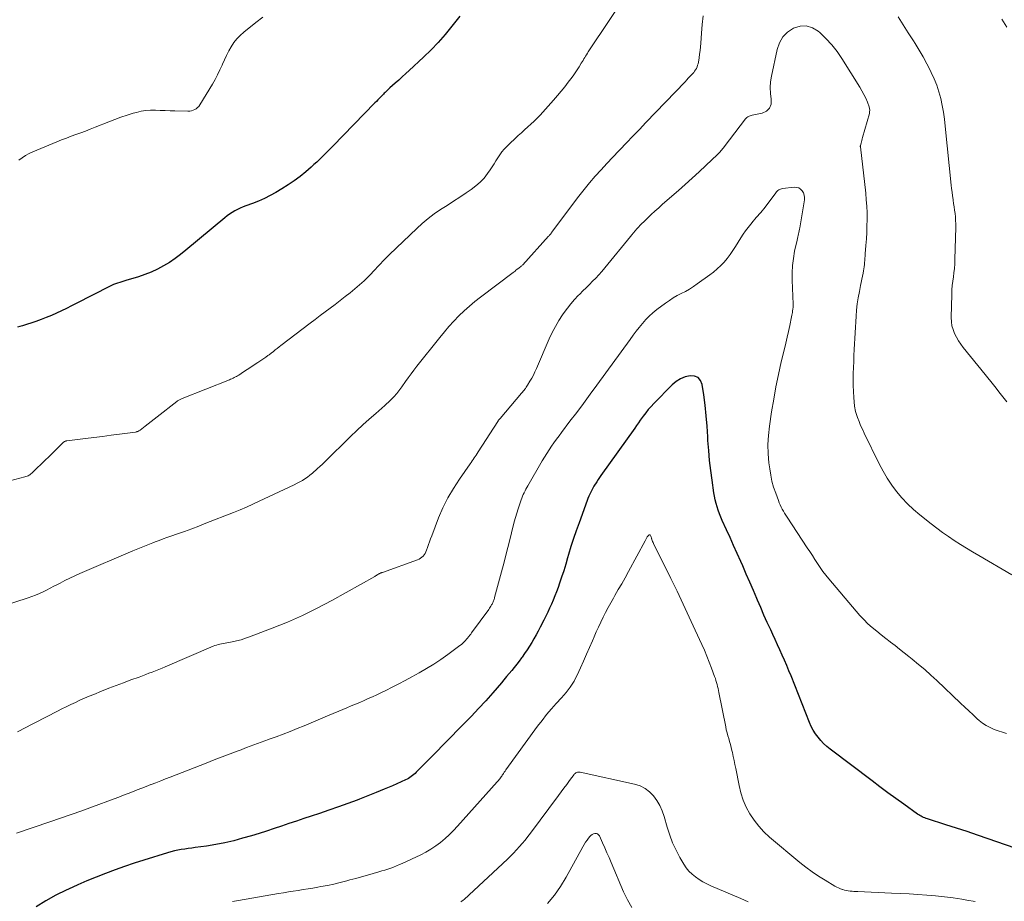
# Model space of a CAD drawing. Units: feet. Extents: x 1960000 to 1963976, y 498537 to 500000.
# Drawn here: x 1963258 to 1963420, y 499576 to 499720 of the extents above; entities that cross this region are included whole.
import ezdxf

# ---------------------------------------------------------------- set-up
doc = ezdxf.new("R2010")
doc.units = ezdxf.units.FT
doc.header["$LTSCALE"] = 100
doc.header["$MEASUREMENT"] = 0
doc.layers.add('CONTOUR INDEX', color=32, linetype='Continuous', lineweight=25)
doc.layers.add('CONTOUR INTERMEDIATE', color=40, linetype='Continuous', lineweight=15)

msp = doc.modelspace()

# ---------------------------------------------------------------- linework, layer by layer
at = {"layer": 'CONTOUR INDEX', "flags": 128}
for points, elevation in [([(1963330.78, 499721.03), (1963329.47, 499719.36), (1963328.38, 499718.02), (1963327.24, 499716.72), (1963326.04, 499715.47), (1963324.8, 499714.27), (1963322.47, 499712.12), (1963321.89, 499711.59), (1963321.31, 499711.06), (1963320.73, 499710.53), (1963320.14, 499710.01), (1963319.29, 499709.26), (1963319.13, 499709.11), (1963318.97, 499708.97), (1963318.82, 499708.82), (1963318.66, 499708.66), (1963318.51, 499708.51), (1963318.36, 499708.35), (1963318.21, 499708.2), (1963318.05, 499708.04), (1963317.83, 499707.82), (1963317.57, 499707.56), (1963317.31, 499707.3), (1963317.05, 499707.03), (1963316.79, 499706.76), (1963309.88, 499699.65), (1963309.45, 499699.21), (1963309.02, 499698.77), (1963308.58, 499698.33), (1963308.15, 499697.9), (1963307.71, 499697.47), (1963307.26, 499697.04), (1963306.8, 499696.63), (1963306.34, 499696.23), (1963305.44, 499695.46), (1963304.5, 499694.7), (1963303.54, 499693.97), (1963302.55, 499693.3), (1963301.53, 499692.65), (1963300.55, 499692.06), (1963299.62, 499691.53), (1963298.66, 499691.04), (1963297.69, 499690.62), (1963296.69, 499690.23), (1963295.61, 499689.85), (1963295.14, 499689.67), (1963294.68, 499689.47), (1963294.23, 499689.26), (1963293.78, 499689.03), (1963293.35, 499688.77), (1963292.93, 499688.5), (1963292.53, 499688.21), (1963292.13, 499687.89), (1963285.74, 499682.56), (1963284.86, 499681.86), (1963283.96, 499681.19), (1963283.02, 499680.57), (1963282.06, 499679.97), (1963281.07, 499679.44), (1963280.05, 499678.96), (1963279.01, 499678.55), (1963277.94, 499678.19), (1963275.89, 499677.58), (1963275.55, 499677.48), (1963275.2, 499677.37), (1963274.86, 499677.26), (1963274.51, 499677.15), (1963274.17, 499677.03), (1963273.83, 499676.9), (1963273.5, 499676.75), (1963273.18, 499676.6), (1963267.72, 499673.81), (1963266.91, 499673.4), (1963266.09, 499672.99), (1963265.28, 499672.6), (1963264.46, 499672.21), (1963263.63, 499671.84), (1963262.79, 499671.49), (1963261.95, 499671.17), (1963261.09, 499670.87), (1963258.88, 499670.16), (1963258.46, 499670.04), (1963258.04, 499669.92)], 980), ([(1963423.5, 499583.81), (1963417.63, 499585.84), (1963415.9, 499586.43), (1963414.17, 499587.01), (1963412.44, 499587.58), (1963410.7, 499588.13), (1963407.66, 499589.1), (1963407.44, 499589.17), (1963407.23, 499589.25), (1963407.02, 499589.33), (1963406.81, 499589.42), (1963406.61, 499589.52), (1963406.41, 499589.63), (1963406.21, 499589.75), (1963406.02, 499589.87), (1963403.76, 499591.49), (1963402.44, 499592.44), (1963401.13, 499593.4), (1963399.83, 499594.37), (1963398.54, 499595.34), (1963391.64, 499600.57), (1963391.1, 499601.01), (1963390.59, 499601.48), (1963390.11, 499601.99), (1963389.66, 499602.52), (1963389.25, 499603.08), (1963388.88, 499603.66), (1963388.56, 499604.28), (1963388.28, 499604.91), (1963385.23, 499612.58), (1963384.88, 499613.45), (1963384.52, 499614.31), (1963384.15, 499615.17), (1963383.78, 499616.02), (1963383.39, 499616.87), (1963383, 499617.72), (1963382.61, 499618.57), (1963382.22, 499619.41), (1963381.88, 499620.15), (1963381.32, 499621.37), (1963380.77, 499622.59), (1963380.24, 499623.82), (1963379.71, 499625.05), (1963379.61, 499625.29), (1963379.04, 499626.64), (1963378.46, 499627.99), (1963377.87, 499629.34), (1963377.28, 499630.69), (1963376.97, 499631.39), (1963376.38, 499632.7), (1963375.79, 499634.01), (1963375.2, 499635.32), (1963374.61, 499636.63), (1963373.91, 499638.15), (1963373.68, 499638.7), (1963373.46, 499639.25), (1963373.26, 499639.81), (1963373.08, 499640.38), (1963372.92, 499640.95), (1963372.78, 499641.53), (1963372.66, 499642.11), (1963372.56, 499642.7), (1963372.24, 499644.76), (1963372.02, 499646.38), (1963371.83, 499648.01), (1963371.69, 499649.64), (1963371.57, 499651.27), (1963371.54, 499651.91), (1963371.42, 499653.64), (1963371.28, 499655.36), (1963371.09, 499657.07), (1963370.87, 499658.79), (1963370.64, 499660.47), (1963370.36, 499661.13), (1963369.96, 499661.62), (1963369.37, 499661.86), (1963368.67, 499661.94), (1963367.84, 499661.73), (1963367.06, 499661.43), (1963366.36, 499660.98), (1963365.7, 499660.43), (1963362.68, 499657.38), (1963362.21, 499656.88), (1963361.76, 499656.37), (1963361.34, 499655.84), (1963360.93, 499655.29), (1963360.75, 499655.04), (1963360.44, 499654.61), (1963360.14, 499654.18), (1963359.83, 499653.75), (1963359.53, 499653.32), (1963353.98, 499645.53), (1963353.74, 499645.19), (1963353.51, 499644.86), (1963353.28, 499644.51), (1963353.06, 499644.17), (1963353.02, 499644.11), (1963352.82, 499643.79), (1963352.63, 499643.47), (1963352.46, 499643.14), (1963352.29, 499642.81), (1963352.13, 499642.47), (1963351.98, 499642.12), (1963351.84, 499641.78), (1963351.71, 499641.42), (1963350.37, 499637.76), (1963349.91, 499636.46), (1963349.47, 499635.16), (1963349.05, 499633.85), (1963348.65, 499632.53), (1963348.49, 499631.99), (1963348.18, 499630.94), (1963347.85, 499629.89), (1963347.51, 499628.85), (1963347.16, 499627.81), (1963346.92, 499627.13), (1963346.67, 499626.43), (1963346.41, 499625.75), (1963346.13, 499625.06), (1963345.84, 499624.39), (1963345.54, 499623.72), (1963345.23, 499623.05), (1963344.91, 499622.39), (1963344.58, 499621.73), (1963344, 499620.61), (1963343.66, 499619.97), (1963343.32, 499619.33), (1963342.96, 499618.71), (1963342.6, 499618.09), (1963342.22, 499617.47), (1963341.83, 499616.86), (1963341.42, 499616.27), (1963341, 499615.68), (1963340.92, 499615.56), (1963340.53, 499615.03), (1963340.13, 499614.51), (1963339.72, 499613.99), (1963339.3, 499613.48), (1963338.88, 499612.97), (1963338.46, 499612.47), (1963338.03, 499611.97), (1963337.6, 499611.47), (1963336.18, 499609.83), (1963335.03, 499608.52), (1963333.86, 499607.23), (1963332.67, 499605.96), (1963331.46, 499604.71), (1963330.52, 499603.77), (1963329.31, 499602.53), (1963328.09, 499601.3), (1963326.87, 499600.06), (1963325.66, 499598.83), (1963323.6, 499596.75), (1963323.41, 499596.56), (1963323.21, 499596.38), (1963323, 499596.21), (1963322.79, 499596.04), (1963322.57, 499595.89), (1963322.34, 499595.75), (1963322.1, 499595.62), (1963321.86, 499595.51), (1963319.69, 499594.55), (1963318.35, 499593.97), (1963317.01, 499593.41), (1963315.65, 499592.87), (1963314.3, 499592.34), (1963313.92, 499592.19), (1963312.37, 499591.61), (1963310.81, 499591.05), (1963309.25, 499590.51), (1963307.68, 499589.98), (1963306.34, 499589.54), (1963305.12, 499589.14), (1963303.9, 499588.73), (1963302.67, 499588.32), (1963301.45, 499587.9), (1963300.23, 499587.49), (1963299.01, 499587.09), (1963297.78, 499586.71), (1963296.55, 499586.33), (1963295.07, 499585.9), (1963293.61, 499585.5), (1963292.13, 499585.14), (1963290.65, 499584.86), (1963289.15, 499584.62), (1963287.29, 499584.37), (1963286.71, 499584.29), (1963286.13, 499584.21), (1963285.56, 499584.13), (1963284.98, 499584.05), (1963284.41, 499583.95), (1963283.84, 499583.84), (1963283.28, 499583.69), (1963282.72, 499583.53), (1963278.82, 499582.3), (1963277.25, 499581.79), (1963275.67, 499581.26), (1963274.11, 499580.71), (1963272.55, 499580.14), (1963271, 499579.53), (1963269.47, 499578.91), (1963267.95, 499578.24), (1963266.44, 499577.55), (1963266.05, 499577.37), (1963264.38, 499576.53), (1963262.74, 499575.63), (1963261.15, 499574.64)], 960)]:
    msp.add_lwpolyline(points, dxfattribs=dict(at, elevation=elevation))
at = {"layer": 'CONTOUR INTERMEDIATE', "flags": 128}
for points, elevation in [([(1963359.02, 499725.87), (1963351.89, 499715.15), (1963351.75, 499714.93), (1963351.6, 499714.7), (1963351.46, 499714.47), (1963351.32, 499714.24), (1963351.18, 499714), (1963351.04, 499713.77), (1963350.89, 499713.54), (1963350.75, 499713.31), (1963350.4, 499712.73), (1963350.07, 499712.22), (1963349.74, 499711.72), (1963349.39, 499711.22), (1963349.03, 499710.74), (1963348.61, 499710.19), (1963348.02, 499709.44), (1963347.43, 499708.7), (1963346.81, 499707.97), (1963346.19, 499707.25), (1963344.44, 499705.26), (1963343.97, 499704.74), (1963343.49, 499704.24), (1963342.98, 499703.76), (1963342.46, 499703.28), (1963341.94, 499702.82), (1963341.42, 499702.35), (1963340.9, 499701.88), (1963340.39, 499701.4), (1963338.48, 499699.61), (1963338.07, 499699.19), (1963337.68, 499698.74), (1963337.34, 499698.26), (1963337.02, 499697.76), (1963336.72, 499697.25), (1963336.4, 499696.74), (1963336.08, 499696.25), (1963335.74, 499695.75), (1963335.33, 499695.17), (1963334.75, 499694.43), (1963334.12, 499693.74), (1963333.41, 499693.12), (1963332.66, 499692.56), (1963331.83, 499692), (1963330.78, 499691.3), (1963329.73, 499690.6), (1963328.68, 499689.91), (1963327.62, 499689.23), (1963326.58, 499688.52), (1963325.57, 499687.77), (1963324.61, 499686.97), (1963323.68, 499686.12), (1963319.24, 499681.87), (1963318.71, 499681.35), (1963318.19, 499680.83), (1963317.68, 499680.29), (1963317.18, 499679.75), (1963316.9, 499679.44), (1963316.55, 499679.05), (1963316.19, 499678.66), (1963315.82, 499678.29), (1963315.45, 499677.92), (1963315.07, 499677.55), (1963314.69, 499677.2), (1963314.29, 499676.85), (1963313.89, 499676.52), (1963312.72, 499675.57), (1963311.91, 499674.93), (1963311.1, 499674.29), (1963310.29, 499673.66), (1963309.46, 499673.04), (1963308.64, 499672.43), (1963307.82, 499671.81), (1963307, 499671.19), (1963306.18, 499670.57), (1963301.35, 499666.89), (1963301.05, 499666.66), (1963300.74, 499666.42), (1963300.44, 499666.18), (1963300.13, 499665.94), (1963299.74, 499665.63), (1963299.63, 499665.55), (1963299.53, 499665.47), (1963299.42, 499665.39), (1963299.31, 499665.31), (1963299.21, 499665.23), (1963299.1, 499665.15), (1963298.99, 499665.08), (1963298.88, 499665), (1963297.56, 499664.11), (1963296.98, 499663.72), (1963296.4, 499663.34), (1963295.81, 499662.96), (1963295.23, 499662.58), (1963294.42, 499662.05), (1963294.24, 499661.94), (1963294.05, 499661.83), (1963293.87, 499661.73), (1963293.68, 499661.62), (1963293.49, 499661.53), (1963293.29, 499661.44), (1963293.1, 499661.35), (1963292.9, 499661.27), (1963285.14, 499658.19), (1963285.03, 499658.14), (1963284.91, 499658.09), (1963284.8, 499658.04), (1963284.68, 499657.98), (1963284.57, 499657.92), (1963284.46, 499657.85), (1963284.36, 499657.78), (1963284.26, 499657.71), (1963281.03, 499655.16), (1963280.53, 499654.77), (1963280.03, 499654.39), (1963279.54, 499654), (1963279.04, 499653.62), (1963278.2, 499652.97), (1963278.11, 499652.92), (1963278.03, 499652.86), (1963277.94, 499652.82), (1963277.85, 499652.78), (1963277.75, 499652.75), (1963277.66, 499652.72), (1963277.56, 499652.7), (1963277.46, 499652.68), (1963274.84, 499652.33), (1963273.44, 499652.14), (1963272.03, 499651.96), (1963270.62, 499651.78), (1963269.21, 499651.6), (1963266.17, 499651.23), (1963266.08, 499651.21), (1963265.98, 499651.19), (1963265.89, 499651.16), (1963265.8, 499651.12), (1963265.72, 499651.08), (1963265.64, 499651.03), (1963265.56, 499650.97), (1963265.49, 499650.9), (1963264.65, 499650.05), (1963264.16, 499649.56), (1963263.67, 499649.06), (1963263.17, 499648.57), (1963262.67, 499648.09), (1963260.54, 499646.01), (1963260.4, 499645.89), (1963260.26, 499645.78), (1963260.11, 499645.67), (1963259.95, 499645.58), (1963259.79, 499645.49), (1963259.62, 499645.42), (1963259.45, 499645.36), (1963259.27, 499645.3), (1963242.79, 499640.91)], 976), ([(1963370.79, 499721.11), (1963370.63, 499719.68), (1963370.51, 499718.25), (1963370.39, 499716.62), (1963370.34, 499716), (1963370.27, 499715.38), (1963370.2, 499714.77), (1963370.11, 499714.16), (1963369.99, 499713.46), (1963369.94, 499713.2), (1963369.87, 499712.95), (1963369.77, 499712.7), (1963369.66, 499712.45), (1963369.52, 499712.22), (1963369.38, 499712), (1963369.22, 499711.79), (1963369.04, 499711.58), (1963368.87, 499711.4), (1963368.61, 499711.12), (1963368.34, 499710.83), (1963368.07, 499710.55), (1963367.8, 499710.26), (1963361.36, 499703.55), (1963360.29, 499702.43), (1963359.22, 499701.31), (1963358.15, 499700.19), (1963357.08, 499699.07), (1963356.9, 499698.89), (1963355.93, 499697.85), (1963354.96, 499696.82), (1963354, 499695.77), (1963353.05, 499694.71), (1963352.11, 499693.64), (1963351.2, 499692.55), (1963350.32, 499691.44), (1963349.46, 499690.31), (1963345.92, 499685.53), (1963345.85, 499685.44), (1963345.79, 499685.35), (1963345.72, 499685.27), (1963345.66, 499685.18), (1963345.59, 499685.1), (1963345.52, 499685.02), (1963345.45, 499684.93), (1963345.38, 499684.85), (1963341.11, 499680.17), (1963341.03, 499680.09), (1963340.95, 499680.01), (1963340.86, 499679.93), (1963340.77, 499679.85), (1963340.61, 499679.72), (1963340.51, 499679.65), (1963340.17, 499679.39), (1963340.01, 499679.26), (1963339.85, 499679.14), (1963339.69, 499679.02), (1963339.53, 499678.9), (1963334.17, 499674.86), (1963333.24, 499674.13), (1963332.34, 499673.38), (1963331.47, 499672.59), (1963330.61, 499671.77), (1963329.79, 499670.92), (1963328.99, 499670.05), (1963328.23, 499669.16), (1963327.48, 499668.24), (1963323.73, 499663.48), (1963323.24, 499662.85), (1963322.76, 499662.23), (1963322.29, 499661.6), (1963321.83, 499660.96), (1963321.22, 499660.12), (1963321.06, 499659.9), (1963320.9, 499659.68), (1963320.74, 499659.46), (1963320.59, 499659.25), (1963320.42, 499659.03), (1963320.26, 499658.82), (1963320.08, 499658.62), (1963319.89, 499658.42), (1963319.67, 499658.2), (1963319.37, 499657.9), (1963319.06, 499657.6), (1963318.74, 499657.31), (1963318.42, 499657.03), (1963316.95, 499655.74), (1963315.89, 499654.81), (1963314.85, 499653.87), (1963313.82, 499652.91), (1963312.81, 499651.94), (1963308.57, 499647.8), (1963308.18, 499647.42), (1963307.78, 499647.04), (1963307.38, 499646.66), (1963306.98, 499646.29), (1963306.91, 499646.22), (1963306.53, 499645.89), (1963306.14, 499645.58), (1963305.73, 499645.28), (1963305.32, 499645), (1963304.89, 499644.73), (1963304.46, 499644.48), (1963304.01, 499644.25), (1963303.56, 499644.02), (1963297.8, 499641.29), (1963296.75, 499640.81), (1963295.7, 499640.34), (1963294.64, 499639.89), (1963293.57, 499639.46), (1963289.02, 499637.68), (1963287.85, 499637.23), (1963286.69, 499636.78), (1963285.51, 499636.35), (1963284.34, 499635.93), (1963283.26, 499635.55), (1963282.62, 499635.33), (1963281.98, 499635.1), (1963281.34, 499634.86), (1963280.7, 499634.63), (1963280.31, 499634.48), (1963279.48, 499634.16), (1963278.65, 499633.83), (1963277.82, 499633.5), (1963277, 499633.15), (1963268.32, 499629.43), (1963267.49, 499629.06), (1963266.67, 499628.68), (1963265.85, 499628.28), (1963265.05, 499627.86), (1963264.61, 499627.63), (1963264.03, 499627.32), (1963263.44, 499627.01), (1963262.84, 499626.71), (1963262.25, 499626.41), (1963261.65, 499626.13), (1963261.04, 499625.86), (1963260.43, 499625.62), (1963259.8, 499625.4), (1963255.25, 499623.93)], 972), ([(1963298.41, 499720.88), (1963297.26, 499719.99), (1963295.26, 499718.4), (1963294.66, 499717.87), (1963294.11, 499717.3), (1963293.63, 499716.68), (1963293.19, 499716.01), (1963292.79, 499715.31), (1963292.42, 499714.59), (1963292.08, 499713.87), (1963291.75, 499713.13), (1963291.69, 499713), (1963291.34, 499712.19), (1963290.96, 499711.4), (1963290.54, 499710.63), (1963290.1, 499709.87), (1963288.03, 499706.44), (1963287.86, 499706.21), (1963287.66, 499706), (1963287.44, 499705.82), (1963287.2, 499705.67), (1963286.93, 499705.56), (1963286.65, 499705.48), (1963286.37, 499705.43), (1963286.08, 499705.42), (1963283.94, 499705.46), (1963283.14, 499705.49), (1963282.34, 499705.51), (1963281.53, 499705.54), (1963280.73, 499705.58), (1963279.94, 499705.58), (1963279.15, 499705.53), (1963278.37, 499705.4), (1963277.6, 499705.22), (1963277.09, 499705.08), (1963276.07, 499704.77), (1963275.06, 499704.43), (1963274.06, 499704.07), (1963273.06, 499703.68), (1963270.8, 499702.76), (1963270.02, 499702.45), (1963269.24, 499702.15), (1963268.45, 499701.86), (1963267.67, 499701.58), (1963266.88, 499701.29), (1963266.09, 499701), (1963265.31, 499700.7), (1963264.53, 499700.39), (1963261.22, 499699.03), (1963260.59, 499698.75), (1963259.98, 499698.45), (1963259.39, 499698.11), (1963258.81, 499697.74), (1963258.25, 499697.34)], 984), ([(1963420.73, 499657.63), (1963420.27, 499658.19), (1963419.82, 499658.75), (1963419.37, 499659.31), (1963418.93, 499659.88), (1963418.49, 499660.45), (1963418.05, 499661.01), (1963417.6, 499661.58), (1963417.15, 499662.14), (1963413.55, 499666.57), (1963413.14, 499667.11), (1963412.75, 499667.68), (1963412.41, 499668.27), (1963412.1, 499668.87), (1963411.86, 499669.51), (1963411.68, 499670.15), (1963411.59, 499670.81), (1963411.56, 499671.49), (1963411.65, 499675.31), (1963411.68, 499676.03), (1963411.74, 499676.74), (1963411.81, 499677.45), (1963411.91, 499678.16), (1963412.01, 499678.87), (1963412.09, 499679.58), (1963412.14, 499680.3), (1963412.17, 499681.01), (1963412.31, 499686.36), (1963412.31, 499686.92), (1963412.29, 499687.47), (1963412.25, 499688.03), (1963412.19, 499688.59), (1963412.12, 499689.14), (1963412.04, 499689.7), (1963411.95, 499690.25), (1963411.87, 499690.81), (1963411.86, 499690.89), (1963411.77, 499691.49), (1963411.69, 499692.09), (1963411.61, 499692.68), (1963411.55, 499693.28), (1963410.57, 499702.97), (1963410.43, 499704.1), (1963410.27, 499705.24), (1963410.06, 499706.36), (1963409.83, 499707.48), (1963409.53, 499708.58), (1963409.19, 499709.67), (1963408.77, 499710.72), (1963408.29, 499711.76), (1963408.16, 499712.03), (1963407.56, 499713.18), (1963406.94, 499714.32), (1963406.29, 499715.44), (1963405.61, 499716.55), (1963405.34, 499716.99), (1963404.5, 499718.31), (1963403.67, 499719.62), (1963402.84, 499720.94)], 972), ([(1963420.68, 499719.25), (1963419.87, 499720.56)], 976), ([(1963421.52, 499629.23), (1963416.08, 499632.36), (1963415.06, 499632.96), (1963414.05, 499633.57), (1963413.06, 499634.19), (1963412.07, 499634.83), (1963411.09, 499635.49), (1963410.13, 499636.17), (1963409.18, 499636.87), (1963408.25, 499637.59), (1963406.38, 499639.07), (1963405.36, 499639.94), (1963404.37, 499640.86), (1963403.46, 499641.85), (1963402.59, 499642.88), (1963401.8, 499643.97), (1963401.05, 499645.09), (1963400.36, 499646.25), (1963399.73, 499647.44), (1963397.24, 499652.51), (1963396.95, 499653.13), (1963396.67, 499653.76), (1963396.42, 499654.39), (1963396.18, 499655.04), (1963395.93, 499655.75), (1963395.84, 499656.04), (1963395.77, 499656.34), (1963395.71, 499656.64), (1963395.67, 499656.95), (1963395.55, 499658.38), (1963395.49, 499659.36), (1963395.44, 499660.35), (1963395.43, 499661.33), (1963395.45, 499662.32), (1963395.49, 499663.31), (1963395.53, 499664.29), (1963395.57, 499665.28), (1963395.63, 499666.27), (1963395.93, 499671.7), (1963396.01, 499672.72), (1963396.12, 499673.74), (1963396.28, 499674.76), (1963396.46, 499675.77), (1963396.66, 499676.76), (1963396.76, 499677.27), (1963396.86, 499677.78), (1963396.97, 499678.3), (1963397.07, 499678.81), (1963397.14, 499679.15), (1963397.2, 499679.49), (1963397.26, 499679.84), (1963397.3, 499680.19), (1963397.33, 499680.54), (1963397.35, 499680.89), (1963397.38, 499681.24), (1963397.4, 499681.59), (1963397.43, 499681.94), (1963397.55, 499683.36), (1963397.62, 499684.42), (1963397.68, 499685.48), (1963397.71, 499686.54), (1963397.73, 499687.61), (1963397.73, 499687.64), (1963397.72, 499688.72), (1963397.68, 499689.79), (1963397.6, 499690.87), (1963397.5, 499691.94), (1963396.62, 499699.55), (1963396.61, 499699.6), (1963396.61, 499699.65), (1963396.62, 499699.7), (1963396.63, 499699.75), (1963396.73, 499700.13), (1963396.79, 499700.37), (1963396.86, 499700.62), (1963396.92, 499700.86), (1963396.99, 499701.1), (1963398.1, 499705.04), (1963398.15, 499705.32), (1963398.17, 499705.59), (1963398.13, 499705.86), (1963398.06, 499706.13), (1963397.77, 499706.9), (1963397.51, 499707.54), (1963397.22, 499708.17), (1963396.89, 499708.78), (1963396.54, 499709.38), (1963393.58, 499714.08), (1963392.79, 499715.23), (1963391.92, 499716.33), (1963390.97, 499717.36), (1963389.96, 499718.33), (1963389.69, 499718.57), (1963388.73, 499719.13), (1963387.74, 499719.44), (1963386.7, 499719.38), (1963385.63, 499719.08), (1963384.67, 499718.41), (1963383.88, 499717.62), (1963383.32, 499716.65), (1963382.92, 499715.55), (1963381.99, 499711.18), (1963381.84, 499710.23), (1963381.78, 499709.28), (1963381.84, 499708.33), (1963381.98, 499707.38), (1963381.94, 499706.59), (1963381.71, 499705.92), (1963381.19, 499705.44), (1963380.48, 499705.09), (1963378.82, 499704.76), (1963378.67, 499704.72), (1963378.52, 499704.67), (1963378.37, 499704.61), (1963378.23, 499704.54), (1963378.1, 499704.46), (1963377.97, 499704.36), (1963377.86, 499704.26), (1963377.76, 499704.14), (1963374.24, 499699.57), (1963374.11, 499699.4), (1963373.97, 499699.23), (1963373.84, 499699.06), (1963373.7, 499698.9), (1963373.56, 499698.74), (1963373.41, 499698.58), (1963373.26, 499698.42), (1963373.11, 499698.27), (1963371.21, 499696.48), (1963370.1, 499695.44), (1963368.98, 499694.41), (1963367.84, 499693.39), (1963366.71, 499692.39), (1963364.11, 499690.11), (1963363.48, 499689.55), (1963362.86, 499688.99), (1963362.24, 499688.42), (1963361.63, 499687.84), (1963361.01, 499687.24), (1963360.72, 499686.96), (1963360.43, 499686.66), (1963360.15, 499686.36), (1963359.88, 499686.05), (1963359.61, 499685.74), (1963359.34, 499685.42), (1963359.08, 499685.11), (1963358.81, 499684.79), (1963354.6, 499679.67), (1963354.12, 499679.09), (1963353.63, 499678.53), (1963353.12, 499677.99), (1963352.61, 499677.45), (1963352.08, 499676.92), (1963351.55, 499676.39), (1963351.02, 499675.86), (1963350.49, 499675.34), (1963350.25, 499675.11), (1963349.61, 499674.45), (1963349.01, 499673.77), (1963348.45, 499673.06), (1963347.91, 499672.32), (1963347.66, 499671.95), (1963347.05, 499670.99), (1963346.48, 499670.01), (1963345.96, 499669.01), (1963345.48, 499667.98), (1963343.37, 499663.11), (1963343.13, 499662.58), (1963342.87, 499662.05), (1963342.59, 499661.54), (1963342.3, 499661.03), (1963341.91, 499660.37), (1963341.8, 499660.2), (1963341.69, 499660.03), (1963341.57, 499659.86), (1963341.45, 499659.7), (1963341.33, 499659.54), (1963341.2, 499659.38), (1963341.07, 499659.23), (1963340.94, 499659.07), (1963337.39, 499654.92), (1963337.34, 499654.86), (1963337.29, 499654.8), (1963337.24, 499654.74), (1963337.2, 499654.68), (1963337.15, 499654.61), (1963337.1, 499654.55), (1963337.06, 499654.49), (1963337.02, 499654.42), (1963333.81, 499649.4), (1963333.64, 499649.15), (1963333.48, 499648.9), (1963333.31, 499648.66), (1963333.14, 499648.41), (1963332.97, 499648.17), (1963332.8, 499647.93), (1963332.62, 499647.68), (1963332.45, 499647.44), (1963330.7, 499644.94), (1963329.71, 499643.42), (1963328.8, 499641.85), (1963328, 499640.22), (1963327.29, 499638.55), (1963326.15, 499635.61), (1963325.97, 499635.13), (1963325.79, 499634.65), (1963325.62, 499634.17), (1963325.45, 499633.68), (1963325.3, 499633.25), (1963325.2, 499632.99), (1963325.07, 499632.74), (1963324.92, 499632.51), (1963324.74, 499632.3), (1963324.54, 499632.11), (1963324.33, 499631.94), (1963324.09, 499631.8), (1963323.84, 499631.69), (1963318.04, 499629.61), (1963317.96, 499629.58), (1963317.89, 499629.55), (1963317.81, 499629.52), (1963317.74, 499629.49), (1963317.66, 499629.46), (1963317.59, 499629.42), (1963317.52, 499629.39), (1963317.45, 499629.35), (1963317.32, 499629.27), (1963317.18, 499629.19), (1963317.05, 499629.11), (1963316.91, 499629.04), (1963316.78, 499628.96), (1963309.73, 499625.01), (1963307.33, 499623.74), (1963304.9, 499622.53), (1963302.42, 499621.44), (1963299.91, 499620.42), (1963296.22, 499619.02), (1963295.52, 499618.77), (1963294.81, 499618.55), (1963294.08, 499618.37), (1963293.35, 499618.21), (1963292.45, 499618.05), (1963292.17, 499617.99), (1963291.88, 499617.94), (1963291.6, 499617.88), (1963291.31, 499617.82), (1963291.03, 499617.75), (1963290.76, 499617.67), (1963290.48, 499617.57), (1963290.21, 499617.47), (1963282.35, 499614.11), (1963281.82, 499613.89), (1963281.28, 499613.66), (1963280.75, 499613.45), (1963280.21, 499613.23), (1963279.67, 499613.02), (1963279.13, 499612.81), (1963278.58, 499612.61), (1963278.04, 499612.41), (1963276.7, 499611.93), (1963275.48, 499611.48), (1963274.27, 499611.03), (1963273.07, 499610.56), (1963271.87, 499610.08), (1963270.61, 499609.56), (1963269.84, 499609.24), (1963269.08, 499608.92), (1963268.33, 499608.59), (1963267.58, 499608.24), (1963266.83, 499607.89), (1963266.08, 499607.53), (1963265.34, 499607.17), (1963264.61, 499606.79), (1963258.99, 499603.87), (1963258.52, 499603.63), (1963258.05, 499603.4)], 968), ([(1963420.66, 499603.14), (1963419.97, 499603.35), (1963419.28, 499603.57), (1963418.6, 499603.81), (1963417.95, 499604.09), (1963417.32, 499604.42), (1963416.73, 499604.82), (1963416.18, 499605.27), (1963415.85, 499605.56), (1963415.16, 499606.19), (1963414.47, 499606.83), (1963413.78, 499607.47), (1963413.1, 499608.11), (1963409.18, 499611.82), (1963408.2, 499612.73), (1963407.21, 499613.62), (1963406.19, 499614.48), (1963405.16, 499615.32), (1963404.59, 499615.79), (1963403.84, 499616.39), (1963403.08, 499616.98), (1963402.32, 499617.58), (1963401.56, 499618.16), (1963401.54, 499618.18), (1963400.79, 499618.76), (1963400.05, 499619.35), (1963399.31, 499619.95), (1963398.58, 499620.56), (1963397.87, 499621.18), (1963397.19, 499621.84), (1963396.54, 499622.52), (1963395.91, 499623.23), (1963391.45, 499628.54), (1963390.96, 499629.15), (1963390.48, 499629.77), (1963390.03, 499630.41), (1963389.59, 499631.05), (1963389.16, 499631.71), (1963388.73, 499632.36), (1963388.3, 499633.02), (1963387.87, 499633.67), (1963384.57, 499638.68), (1963384.36, 499639.01), (1963384.16, 499639.34), (1963383.97, 499639.67), (1963383.78, 499640.01), (1963383.6, 499640.35), (1963383.44, 499640.7), (1963383.29, 499641.06), (1963383.15, 499641.42), (1963382.7, 499642.63), (1963382.37, 499643.61), (1963382.09, 499644.59), (1963381.88, 499645.6), (1963381.72, 499646.61), (1963381.6, 499647.59), (1963381.47, 499649.1), (1963381.43, 499650.61), (1963381.51, 499652.12), (1963381.68, 499653.62), (1963382.04, 499656.02), (1963382.38, 499658.07), (1963382.75, 499660.12), (1963383.17, 499662.16), (1963383.63, 499664.19), (1963384.14, 499666.33), (1963384.37, 499667.29), (1963384.59, 499668.25), (1963384.81, 499669.21), (1963385.01, 499670.17), (1963385.32, 499671.61), (1963385.37, 499671.86), (1963385.42, 499672.1), (1963385.46, 499672.35), (1963385.49, 499672.6), (1963385.53, 499672.89), (1963385.54, 499672.99), (1963385.55, 499673.09), (1963385.56, 499673.2), (1963385.56, 499673.3), (1963385.56, 499673.4), (1963385.56, 499673.51), (1963385.56, 499673.61), (1963385.55, 499673.71), (1963385.41, 499677.66), (1963385.41, 499678.85), (1963385.47, 499680.04), (1963385.62, 499681.22), (1963385.82, 499682.4), (1963386.21, 499684.24), (1963386.27, 499684.49), (1963386.33, 499684.74), (1963386.39, 499684.99), (1963386.46, 499685.24), (1963386.53, 499685.49), (1963386.59, 499685.75), (1963386.64, 499686), (1963386.68, 499686.25), (1963387.43, 499690.83), (1963387.44, 499691.23), (1963387.4, 499691.61), (1963387.26, 499691.97), (1963387.07, 499692.32), (1963386.79, 499692.59), (1963386.49, 499692.79), (1963386.14, 499692.88), (1963385.75, 499692.9), (1963383.8, 499692.69), (1963383.64, 499692.66), (1963383.49, 499692.62), (1963383.34, 499692.55), (1963383.21, 499692.47), (1963383.08, 499692.37), (1963382.96, 499692.26), (1963382.85, 499692.14), (1963382.75, 499692.02), (1963380.97, 499689.63), (1963380.74, 499689.34), (1963380.5, 499689.04), (1963380.26, 499688.76), (1963380, 499688.48), (1963379.75, 499688.2), (1963379.49, 499687.92), (1963379.25, 499687.64), (1963379, 499687.35), (1963378.6, 499686.86), (1963378.16, 499686.32), (1963377.75, 499685.76), (1963377.36, 499685.19), (1963376.98, 499684.61), (1963376.1, 499683.16), (1963375.67, 499682.5), (1963375.21, 499681.85), (1963374.72, 499681.22), (1963374.21, 499680.62), (1963373.66, 499680.04), (1963373.09, 499679.49), (1963372.49, 499678.98), (1963371.86, 499678.49), (1963369.8, 499677.01), (1963369.17, 499676.58), (1963368.53, 499676.17), (1963367.86, 499675.8), (1963367.19, 499675.45), (1963366.51, 499675.1), (1963365.85, 499674.72), (1963365.22, 499674.31), (1963364.6, 499673.87), (1963363.17, 499672.8), (1963362.52, 499672.28), (1963361.91, 499671.74), (1963361.34, 499671.15), (1963360.79, 499670.53), (1963360.27, 499669.88), (1963359.76, 499669.24), (1963359.26, 499668.58), (1963358.77, 499667.91), (1963353.28, 499660.37), (1963352.19, 499658.88), (1963351.1, 499657.39), (1963349.99, 499655.91), (1963348.88, 499654.44), (1963347.5, 499652.62), (1963347.08, 499652.05), (1963346.66, 499651.48), (1963346.25, 499650.91), (1963345.84, 499650.34), (1963345.45, 499649.75), (1963345.06, 499649.16), (1963344.69, 499648.56), (1963344.33, 499647.96), (1963341.96, 499643.85), (1963341.8, 499643.57), (1963341.65, 499643.28), (1963341.5, 499642.99), (1963341.35, 499642.71), (1963341.21, 499642.41), (1963341.08, 499642.12), (1963340.96, 499641.82), (1963340.85, 499641.51), (1963340.58, 499640.73), (1963340.34, 499640.03), (1963340.12, 499639.32), (1963339.92, 499638.61), (1963339.73, 499637.9), (1963339.28, 499636.12), (1963338.87, 499634.51), (1963338.46, 499632.9), (1963338.04, 499631.3), (1963337.62, 499629.7), (1963336.5, 499625.48), (1963336.46, 499625.34), (1963336.42, 499625.19), (1963336.37, 499625.05), (1963336.32, 499624.91), (1963336.27, 499624.78), (1963336.21, 499624.64), (1963336.15, 499624.51), (1963336.07, 499624.38), (1963336, 499624.26), (1963335.88, 499624.07), (1963335.77, 499623.89), (1963335.64, 499623.71), (1963335.52, 499623.53), (1963332.72, 499619.68), (1963332.64, 499619.57), (1963332.56, 499619.47), (1963332.47, 499619.36), (1963332.39, 499619.25), (1963332.37, 499619.23), (1963332.3, 499619.13), (1963332.22, 499619.04), (1963332.14, 499618.95), (1963332.07, 499618.85), (1963331.99, 499618.76), (1963331.91, 499618.67), (1963331.83, 499618.58), (1963331.75, 499618.49), (1963331.49, 499618.21), (1963331.27, 499618), (1963331.04, 499617.78), (1963330.8, 499617.59), (1963330.56, 499617.4), (1963328.81, 499616.11), (1963327.67, 499615.3), (1963326.51, 499614.53), (1963325.32, 499613.8), (1963324.11, 499613.11), (1963322.86, 499612.42), (1963321.8, 499611.85), (1963320.74, 499611.3), (1963319.67, 499610.75), (1963318.59, 499610.22), (1963317.8, 499609.83), (1963317.12, 499609.5), (1963316.43, 499609.18), (1963315.73, 499608.86), (1963315.03, 499608.55), (1963314.33, 499608.25), (1963313.63, 499607.95), (1963312.92, 499607.65), (1963312.22, 499607.36), (1963308.61, 499605.84), (1963307.47, 499605.36), (1963306.32, 499604.88), (1963305.18, 499604.41), (1963304.03, 499603.94), (1963302.88, 499603.48), (1963301.73, 499603.03), (1963300.57, 499602.6), (1963299.41, 499602.17), (1963299.33, 499602.14), (1963298.13, 499601.7), (1963296.92, 499601.26), (1963295.72, 499600.81), (1963294.53, 499600.36), (1963294.31, 499600.28), (1963293, 499599.78), (1963291.7, 499599.28), (1963290.39, 499598.78), (1963289.09, 499598.27), (1963283.16, 499595.95), (1963282.38, 499595.65), (1963281.6, 499595.34), (1963280.82, 499595.04), (1963280.04, 499594.74), (1963279.99, 499594.72), (1963279.23, 499594.44), (1963278.48, 499594.14), (1963277.73, 499593.85), (1963276.98, 499593.56), (1963276.23, 499593.27), (1963275.47, 499592.98), (1963274.72, 499592.69), (1963273.96, 499592.41), (1963270.39, 499591.08), (1963268.65, 499590.44), (1963266.9, 499589.81), (1963265.15, 499589.2), (1963263.39, 499588.6), (1963257.91, 499586.77)], 964), ([(1963415.49, 499575.51), (1963414.15, 499575.76), (1963413.31, 499575.89), (1963411.87, 499576.11), (1963410.43, 499576.3), (1963408.98, 499576.45), (1963407.53, 499576.58), (1963406.08, 499576.68), (1963404.63, 499576.77), (1963403.18, 499576.84), (1963401.73, 499576.91), (1963396.19, 499577.14), (1963395.88, 499577.16), (1963395.57, 499577.18), (1963395.26, 499577.2), (1963394.95, 499577.23), (1963394.64, 499577.26), (1963394.33, 499577.32), (1963394.03, 499577.39), (1963393.73, 499577.48), (1963393.68, 499577.49), (1963393.36, 499577.61), (1963393.04, 499577.74), (1963392.74, 499577.89), (1963392.44, 499578.05), (1963390.83, 499579), (1963389.75, 499579.67), (1963388.69, 499580.38), (1963387.67, 499581.14), (1963386.68, 499581.94), (1963381.7, 499586.11), (1963380.77, 499586.97), (1963379.92, 499587.88), (1963379.16, 499588.87), (1963378.46, 499589.91), (1963377.87, 499591.03), (1963377.37, 499592.17), (1963376.98, 499593.36), (1963376.68, 499594.58), (1963376.14, 499597.39), (1963376.01, 499598.05), (1963375.87, 499598.71), (1963375.73, 499599.37), (1963375.58, 499600.02), (1963375.5, 499600.36), (1963375.39, 499600.85), (1963375.26, 499601.33), (1963375.12, 499601.81), (1963374.98, 499602.29), (1963374.83, 499602.77), (1963374.7, 499603.25), (1963374.58, 499603.74), (1963374.48, 499604.23), (1963373.36, 499609.85), (1963373.29, 499610.18), (1963373.22, 499610.52), (1963373.14, 499610.86), (1963373.07, 499611.19), (1963372.99, 499611.53), (1963372.89, 499611.86), (1963372.79, 499612.19), (1963372.67, 499612.51), (1963372.17, 499613.85), (1963371.79, 499614.84), (1963371.39, 499615.83), (1963370.98, 499616.8), (1963370.55, 499617.77), (1963369.48, 499620.12), (1963368.5, 499622.26), (1963367.51, 499624.39), (1963366.49, 499626.51), (1963365.46, 499628.62), (1963362.62, 499634.35), (1963362.54, 499634.52), (1963362.46, 499634.7), (1963362.39, 499634.87), (1963362.33, 499635.05), (1963362.31, 499635.13), (1963362.26, 499635.27), (1963362.22, 499635.41), (1963362.17, 499635.55), (1963362.12, 499635.69), (1963362.06, 499635.77), (1963361.99, 499635.8), (1963361.91, 499635.79), (1963361.83, 499635.75), (1963361.72, 499635.62), (1963361.65, 499635.53), (1963361.58, 499635.43), (1963361.52, 499635.33), (1963361.46, 499635.22), (1963361.41, 499635.12), (1963361.35, 499635.01), (1963361.29, 499634.91), (1963361.24, 499634.8), (1963358.49, 499629.74), (1963357.95, 499628.74), (1963357.4, 499627.75), (1963356.83, 499626.77), (1963356.26, 499625.79), (1963356.02, 499625.37), (1963355.58, 499624.59), (1963355.15, 499623.82), (1963354.73, 499623.03), (1963354.33, 499622.23), (1963353.95, 499621.43), (1963353.57, 499620.63), (1963353.2, 499619.82), (1963352.84, 499619), (1963352.57, 499618.38), (1963352.09, 499617.26), (1963351.59, 499616.15), (1963351.1, 499615.03), (1963350.6, 499613.92), (1963350.06, 499612.73), (1963349.81, 499612.22), (1963349.55, 499611.72), (1963349.25, 499611.24), (1963348.93, 499610.77), (1963348.6, 499610.31), (1963348.25, 499609.86), (1963347.88, 499609.42), (1963347.5, 499609), (1963346.63, 499608.06), (1963345.83, 499607.16), (1963345.05, 499606.24), (1963344.3, 499605.29), (1963343.57, 499604.32), (1963338.34, 499597.13), (1963338.21, 499596.95), (1963338.08, 499596.75), (1963337.95, 499596.56), (1963337.82, 499596.37), (1963337.76, 499596.26), (1963337.66, 499596.12), (1963337.56, 499595.98), (1963337.46, 499595.83), (1963337.36, 499595.69), (1963337.26, 499595.56), (1963337.15, 499595.42), (1963337.04, 499595.29), (1963336.93, 499595.16), (1963330.4, 499587.87), (1963329.74, 499587.17), (1963329.05, 499586.49), (1963328.34, 499585.85), (1963327.6, 499585.23), (1963326.83, 499584.66), (1963326.03, 499584.12), (1963325.2, 499583.65), (1963324.35, 499583.21), (1963321.31, 499581.78), (1963320.84, 499581.57), (1963320.37, 499581.36), (1963319.89, 499581.18), (1963319.41, 499581), (1963318.92, 499580.84), (1963318.43, 499580.68), (1963317.94, 499580.53), (1963317.44, 499580.38), (1963316.52, 499580.11), (1963315.57, 499579.84), (1963314.61, 499579.57), (1963313.66, 499579.3), (1963312.7, 499579.05), (1963312.18, 499578.91), (1963311.13, 499578.64), (1963310.07, 499578.39), (1963309.02, 499578.17), (1963307.95, 499577.96), (1963307.43, 499577.87), (1963306.63, 499577.73), (1963305.82, 499577.59), (1963305.02, 499577.46), (1963304.21, 499577.34), (1963303.4, 499577.22), (1963302.6, 499577.09), (1963301.79, 499576.96), (1963300.99, 499576.82), (1963294.39, 499575.66), (1963293.4, 499575.49)], 956), ([(1963378.19, 499575.47), (1963376.95, 499576), (1963372.04, 499578.11), (1963371.38, 499578.42), (1963370.73, 499578.76), (1963370.11, 499579.14), (1963369.51, 499579.55), (1963368.95, 499580.01), (1963368.44, 499580.51), (1963367.99, 499581.07), (1963367.59, 499581.67), (1963366.96, 499582.76), (1963366.33, 499583.95), (1963365.76, 499585.17), (1963365.28, 499586.43), (1963364.87, 499587.72), (1963364.37, 499589.48), (1963364.06, 499590.39), (1963363.67, 499591.27), (1963363.19, 499592.09), (1963362.63, 499592.88), (1963361.96, 499593.55), (1963361.23, 499594.11), (1963360.4, 499594.51), (1963359.51, 499594.81), (1963350.55, 499596.76), (1963350.41, 499596.78), (1963350.27, 499596.78), (1963350.14, 499596.76), (1963350, 499596.71), (1963349.87, 499596.65), (1963349.76, 499596.57), (1963349.65, 499596.48), (1963349.56, 499596.37), (1963348.81, 499595.38), (1963348.35, 499594.77), (1963347.89, 499594.16), (1963347.43, 499593.55), (1963346.97, 499592.93), (1963342.39, 499586.75), (1963341.95, 499586.18), (1963341.51, 499585.62), (1963341.05, 499585.07), (1963340.59, 499584.53), (1963340.1, 499584), (1963339.61, 499583.48), (1963339.11, 499582.98), (1963338.59, 499582.49), (1963331.49, 499575.87), (1963331.31, 499575.72), (1963331.13, 499575.57), (1963330.94, 499575.44)], 952), ([(1963359.05, 499574.53), (1963358.32, 499575.78), (1963357.67, 499577.09), (1963355.65, 499581.9), (1963355.3, 499582.72), (1963354.95, 499583.54), (1963354.6, 499584.35), (1963354.24, 499585.17), (1963353.73, 499586.31), (1963353.6, 499586.49), (1963353.43, 499586.63), (1963353.23, 499586.69), (1963352.99, 499586.7), (1963352.75, 499586.62), (1963352.52, 499586.52), (1963352.32, 499586.37), (1963352.14, 499586.18), (1963351.95, 499585.93), (1963351.69, 499585.59), (1963351.45, 499585.25), (1963351.23, 499584.89), (1963351.01, 499584.52), (1963348.26, 499579.53), (1963347.33, 499578), (1963346.32, 499576.53), (1963345.19, 499575.16)], 948)]:
    msp.add_lwpolyline(points, dxfattribs=dict(at, elevation=elevation))

doc.saveas('drawing.dxf')
